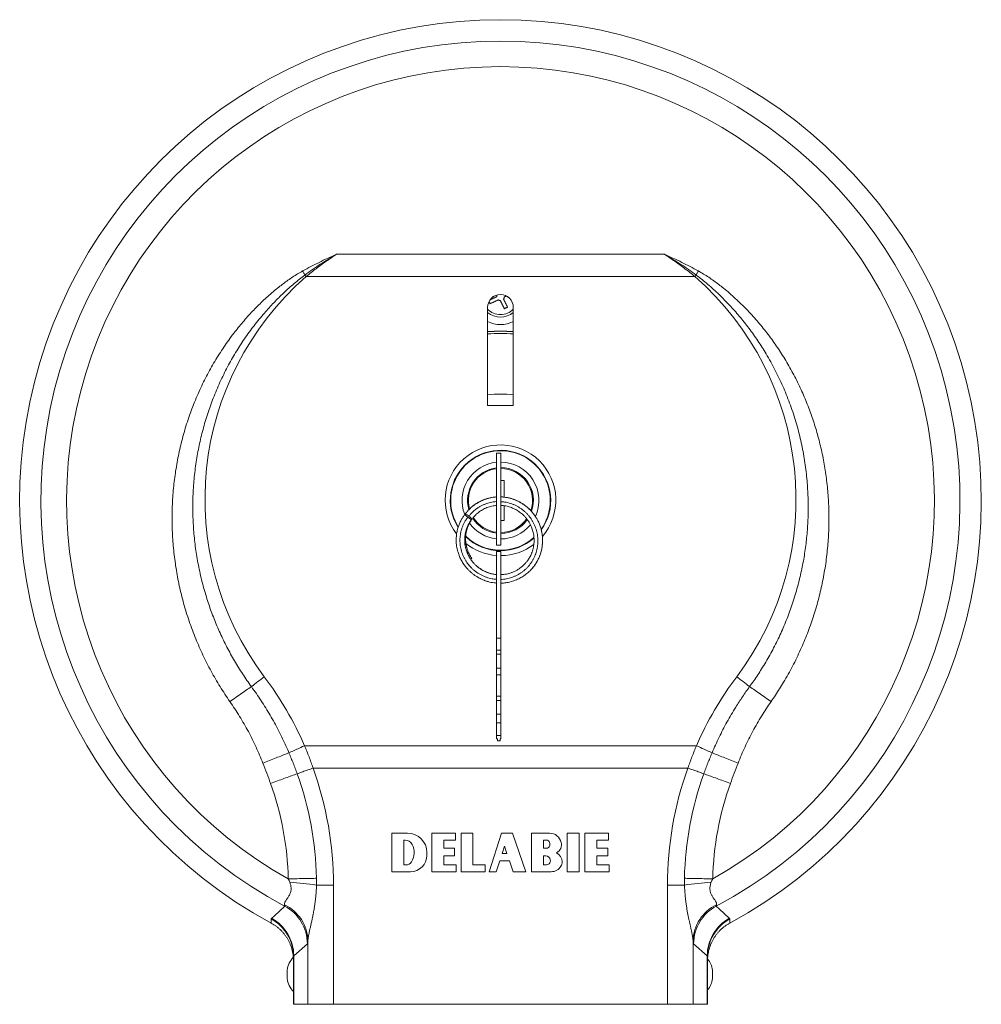
# Model space of a CAD drawing. Units: millimetres. Extents: x -220 to 553, y -238 to 466.
# Drawn here: x 35 to 260, y 5 to 235 of the extents above; entities that cross this region are included whole.
import ezdxf

# ---------------------------------------------------------------- set-up
doc = ezdxf.new("R2010")
doc.units = ezdxf.units.MM

msp = doc.modelspace()

# ---------------------------------------------------------------- linework, layer by layer
at = {"color": 7, "linetype": 'Continuous', "lineweight": 0}
for p, q in [((109.39, 180.19), (186.1, 180.19)), ((193.19, 174.98), (102.29, 174.98)), ((145.08, 169.14), (145.32, 168.64)), ((146.87, 170.24), (145.27, 169.46)), ((145.32, 168.64), (145.31, 168.61)), ((145.32, 168.64), (147.2, 169.56)), ((147.75, 169.37), (148.67, 167.49)), ((149.35, 167.83), (148.43, 169.7)), ((148.62, 170.25), (149.05, 170.46)), ((144.74, 167.79), (144.74, 144.81)), ((148.67, 167.49), (148.66, 167.46)), ((148.67, 167.49), (149.35, 167.83)), ((149.35, 167.83), (149.38, 167.81)), ((150.74, 144.81), (150.74, 167.79)), ((144.74, 144.81), (150.74, 144.81)), ((147.84, 133.62), (146.84, 133.62)), ((146.84, 133.62), (146.84, 112.12)), ((147.84, 133.62), (147.84, 112.12)), ((148.64, 127.23), (147.84, 127.23)), ((148.64, 123.36), (148.64, 127.23)), ((148.64, 117.93), (148.64, 121.35)), ((147.84, 117.93), (148.64, 117.93)), ((146.84, 112.12), (147.84, 112.12)), ((147.84, 110.67), (146.84, 110.67)), ((146.84, 110.67), (146.84, 90.37)), ((147.84, 110.67), (147.84, 90.37)), ((153.47, 107.8), (153.47, 107.8)), ((147.84, 90.37), (146.84, 90.37)), ((146.84, 90.37), (146.84, 87.57)), ((147.84, 90.37), (147.84, 87.57)), ((146.84, 87.57), (147.84, 87.57)), ((146.84, 87.57), (146.84, 86.65)), ((147.84, 87.57), (147.84, 86.65)), ((146.84, 86.65), (147.84, 86.65)), ((146.84, 86.65), (146.84, 83.35)), ((147.84, 86.65), (147.84, 83.35)), ((146.84, 83.35), (147.84, 83.35)), ((146.84, 83.35), (146.84, 81.77)), ((147.84, 83.35), (147.84, 81.77)), ((146.84, 81.77), (147.84, 81.77)), ((146.84, 81.77), (146.84, 76.77)), ((147.84, 81.77), (147.84, 76.77)), ((146.84, 76.77), (147.84, 76.77)), ((146.84, 76.77), (146.84, 75.8)), ((147.84, 76.77), (147.84, 75.8)), ((146.84, 75.8), (147.84, 75.8)), ((146.84, 75.8), (146.84, 72.59)), ((147.84, 75.8), (147.84, 72.59)), ((146.84, 72.59), (147.84, 72.59)), ((146.84, 72.59), (146.84, 70.59)), ((147.84, 72.59), (147.84, 70.59)), ((146.84, 70.59), (147.84, 70.59)), ((146.84, 70.59), (146.84, 67.63)), ((147.84, 70.59), (147.84, 67.63)), ((146.84, 67.63), (147.84, 67.63)), ((146.84, 67.63), (146.84, 66.85)), ((147.04, 66.85), (146.84, 66.85)), ((147.04, 66.37), (147.04, 66.85)), ((147.64, 66.85), (147.84, 66.85)), ((147.64, 66.37), (147.64, 66.85)), ((147.84, 67.63), (147.84, 66.85)), ((101.91, 65.19), (193.58, 65.19)), ((147.04, 66.37), (147.64, 66.37)), ((191.59, 59.98), (103.9, 59.98)), ((122.33, 44.74), (122.33, 35.7)), ((126, 44.74), (122.33, 44.74)), ((131.68, 44.74), (131.68, 35.7)), ((137.18, 44.74), (131.68, 44.74)), ((137.18, 43.13), (137.18, 44.74)), ((138.51, 44.74), (138.51, 35.7)), ((141.3, 44.74), (138.51, 44.74)), ((141.3, 37.32), (141.3, 44.74)), ((147.95, 44.74), (145.06, 35.7)), ((150.58, 44.74), (147.95, 44.74)), ((153.65, 35.7), (150.58, 44.74)), ((159.21, 44.74), (155.03, 44.74)), ((155.03, 44.74), (155.03, 35.7)), ((163.37, 44.74), (163.37, 35.7)), ((166.16, 44.74), (163.37, 44.74)), ((166.16, 35.7), (166.16, 44.74)), ((167.5, 44.74), (167.5, 35.7)), ((172.99, 44.74), (167.5, 44.74)), ((172.99, 43.13), (172.99, 44.74)), ((125.12, 43.13), (125.12, 37.32)), ((125.42, 43.13), (125.12, 43.13)), ((134.48, 43.13), (137.18, 43.13)), ((134.48, 41.2), (134.48, 43.13)), ((148.67, 41.69), (148.14, 40.02)), ((149.24, 40.02), (148.67, 41.69)), ((157.82, 43.13), (157.82, 41.2)), ((158.53, 43.13), (157.82, 43.13)), ((170.29, 43.13), (172.99, 43.13)), ((170.29, 41.2), (170.29, 43.13)), ((130.52, 39.55), (130.52, 40.22)), ((137.01, 41.2), (134.48, 41.2)), ((134.48, 39.42), (137.01, 39.42)), ((134.48, 37.32), (134.48, 39.42)), ((137.01, 39.42), (137.01, 41.2)), ((148.14, 40.02), (149.24, 40.02)), ((157.82, 41.2), (158.53, 41.2)), ((158.36, 39.42), (157.82, 39.42)), ((157.82, 39.42), (157.82, 37.32)), ((172.82, 41.2), (170.29, 41.2)), ((170.29, 39.42), (172.82, 39.42)), ((170.29, 37.32), (170.29, 39.42)), ((172.82, 39.42), (172.82, 41.2)), ((125.12, 37.32), (125.61, 37.32)), ((137.35, 37.32), (134.48, 37.32)), ((137.35, 35.7), (137.35, 37.32)), ((144.17, 37.32), (141.3, 37.32)), ((144.17, 35.7), (144.17, 37.32)), ((146.76, 35.7), (147.57, 38.23)), ((147.57, 38.23), (149.84, 38.23)), ((149.84, 38.23), (150.7, 35.7)), ((157.82, 37.32), (158.53, 37.32)), ((173.16, 37.32), (170.29, 37.32)), ((173.16, 35.7), (173.16, 37.32)), ((122.33, 35.7), (126.68, 35.7)), ((131.68, 35.7), (137.35, 35.7)), ((138.51, 35.7), (144.17, 35.7)), ((145.06, 35.7), (146.76, 35.7)), ((150.7, 35.7), (153.65, 35.7)), ((155.03, 35.7), (159.59, 35.7)), ((163.37, 35.7), (166.16, 35.7)), ((167.5, 35.7), (173.16, 35.7)), ((104.69, 32.58), (108.68, 32.58)), ((108.68, 32.58), (108.68, 4.69)), ((186.81, 4.69), (186.81, 32.58)), ((190.8, 32.58), (186.81, 32.58)), ((94.07, 23.71), (94.1, 24.66)), ((201.39, 24.66), (201.42, 23.71)), ((102.55, 18.85), (99.37, 16.05)), ((102.68, 4.69), (102.68, 19.51)), ((192.81, 19.51), (192.81, 4.69)), ((196.12, 16.05), (192.94, 18.85)), ((99.3, 4.69), (99.3, 15.89)), ((99.37, 16.05), (99.37, 4.69)), ((196.12, 4.69), (196.12, 16.05)), ((196.19, 15.89), (196.19, 4.69)), ((97.8, 12.62), (97.8, 12.69)), ((97.8, 10.69), (97.8, 12.62)), ((197.34, 12.69), (197.34, 10.69)), ((99.37, 4.69), (99.3, 4.69)), ((99.37, 4.69), (102.68, 4.69)), ((108.68, 4.69), (102.68, 4.69)), ((108.68, 4.69), (186.81, 4.69)), ((192.81, 4.69), (186.81, 4.69)), ((192.81, 4.69), (196.12, 4.69)), ((196.19, 4.69), (196.12, 4.69))]:
    msp.add_line(p, q, dxfattribs=at)
at = {"color": 8, "linetype": 'Continuous', "lineweight": 0}
msp.add_line((140.21, 120.29), (140.21, 120.3), dxfattribs=at)
at = {"color": 7, "linetype": 'Continuous', "lineweight": 0, "flags": 128}
for points in [[(101.45, 176.29), (101.52, 176.17), (101.59, 176.05), (101.65, 175.93), (101.72, 175.81), (101.78, 175.69), (101.85, 175.57), (101.91, 175.46), (101.98, 175.34)], [(194.04, 176.29), (193.97, 176.17), (193.9, 176.05), (193.84, 175.93), (193.77, 175.81), (193.71, 175.69), (193.64, 175.57), (193.58, 175.46), (193.51, 175.34)], [(145.31, 168.61), (145.27, 168.7), (145.22, 168.79), (145.18, 168.88), (145.13, 168.97), (145.09, 169.06), (145.06, 169.11)], [(145.3, 169.51), (145.42, 169.56), (145.65, 169.68), (145.88, 169.79), (146.12, 169.91), (146.36, 170.03), (146.59, 170.14), (146.83, 170.26)], [(147.19, 169.52), (146.96, 169.4), (146.72, 169.29), (146.48, 169.17), (146.24, 169.06), (146.01, 168.94), (145.78, 168.83), (145.54, 168.72), (145.31, 168.61)], [(146.87, 170.24), (146.84, 170.26), (146.83, 170.26)], [(147.2, 169.56), (147.2, 169.52), (147.19, 169.52)], [(147.75, 169.37), (147.73, 169.34), (147.73, 169.33)], [(148.66, 167.46), (148.54, 167.69), (148.43, 167.92), (148.31, 168.15), (148.2, 168.39), (148.08, 168.62), (147.97, 168.86), (147.85, 169.1), (147.73, 169.33)], [(148.43, 169.7), (148.47, 169.7), (148.47, 169.7)], [(148.47, 169.7), (148.59, 169.46), (148.7, 169.22), (148.82, 168.98), (148.93, 168.75), (149.05, 168.51), (149.16, 168.28), (149.27, 168.04), (149.38, 167.81)], [(148.62, 170.25), (148.65, 170.24), (148.66, 170.23)], [(149.09, 170.45), (148.9, 170.35), (148.66, 170.23)], [(149.38, 167.81), (149.29, 167.77), (149.2, 167.72), (149.11, 167.68), (149.02, 167.64), (148.93, 167.59), (148.84, 167.55), (148.75, 167.5), (148.66, 167.46)], [(141.03, 109.01), (141.04, 109.01), (141.03, 109)], [(84.43, 75.53), (84.79, 75.78), (85.15, 76.03), (85.51, 76.28), (85.87, 76.53), (86.22, 76.77), (86.57, 77.02), (86.92, 77.26), (87.26, 77.5), (87.6, 77.73), (87.92, 77.96), (88.25, 78.19), (88.56, 78.41), (88.87, 78.62), (89.17, 78.83), (89.46, 79.03)], [(211.06, 75.53), (210.69, 75.78), (210.34, 76.03), (209.98, 76.28), (209.62, 76.53), (209.27, 76.77), (208.92, 77.02), (208.57, 77.26), (208.23, 77.5), (207.89, 77.73), (207.57, 77.96), (207.24, 78.19), (206.93, 78.41), (206.62, 78.62), (206.32, 78.83), (206.03, 79.03)], [(92.16, 61.13), (92.55, 61.28), (92.94, 61.44), (93.33, 61.59), (93.71, 61.74), (94.1, 61.9), (94.48, 62.05), (94.85, 62.2), (95.23, 62.34), (95.59, 62.49), (95.95, 62.63), (96.31, 62.77), (96.65, 62.91), (96.99, 63.04), (97.32, 63.17), (97.64, 63.3), (97.95, 63.42), (98.25, 63.54)], [(203.33, 61.13), (202.94, 61.28), (202.55, 61.44), (202.16, 61.59), (201.78, 61.74), (201.39, 61.9), (201.01, 62.05), (200.64, 62.2), (200.26, 62.34), (199.9, 62.49), (199.54, 62.63), (199.18, 62.77), (198.84, 62.91), (198.5, 63.04), (198.17, 63.17), (197.85, 63.3), (197.54, 63.42), (197.24, 63.54)], [(100.17, 58.63), (100.41, 58.72), (100.66, 58.81), (100.92, 58.9), (101.19, 59), (101.47, 59.1), (101.76, 59.21), (102.05, 59.31), (102.35, 59.42), (102.66, 59.53), (102.97, 59.64), (103.28, 59.75), (103.59, 59.86), (103.9, 59.98)], [(195.32, 58.63), (195.08, 58.72), (194.83, 58.81), (194.57, 58.9), (194.3, 59), (194.02, 59.1), (193.73, 59.21), (193.44, 59.31), (193.14, 59.42), (192.83, 59.53), (192.52, 59.64), (192.21, 59.75), (191.9, 59.86), (191.59, 59.98)], [(93.94, 56.39), (94.34, 56.54), (94.74, 56.68), (95.14, 56.82), (95.54, 56.97), (95.93, 57.11), (96.32, 57.25), (96.7, 57.39), (97.08, 57.52), (97.46, 57.66), (97.82, 57.79), (98.19, 57.92), (98.54, 58.05), (98.88, 58.17), (99.22, 58.29), (99.55, 58.41), (99.86, 58.52), (100.17, 58.63)], [(201.55, 56.39), (201.15, 56.54), (200.75, 56.68), (200.35, 56.82), (199.95, 56.97), (199.56, 57.11), (199.17, 57.25), (198.79, 57.39), (198.41, 57.52), (198.03, 57.66), (197.66, 57.79), (197.3, 57.92), (196.95, 58.05), (196.61, 58.17), (196.27, 58.29), (195.94, 58.41), (195.63, 58.52), (195.32, 58.63)], [(98.08, 34.04), (98.51, 34.05), (98.93, 34.06), (99.35, 34.07), (99.77, 34.08), (100.19, 34.09), (100.6, 34.1), (101.01, 34.11), (101.42, 34.11), (101.81, 34.12), (102.2, 34.13), (102.59, 34.14), (102.96, 34.15), (103.33, 34.15), (103.69, 34.16), (104.03, 34.17), (104.37, 34.18), (104.69, 34.18)], [(197.41, 34.04), (196.98, 34.05), (196.56, 34.06), (196.14, 34.07), (195.72, 34.08), (195.3, 34.09), (194.89, 34.1), (194.48, 34.11), (194.07, 34.11), (193.68, 34.12), (193.29, 34.13), (192.9, 34.14), (192.53, 34.15), (192.16, 34.15), (191.8, 34.16), (191.46, 34.17), (191.12, 34.18), (190.8, 34.18)], [(94.17, 24.81), (94.85, 25.43), (97.25, 27.67)], [(198.24, 27.67), (198.92, 27.04), (201.32, 24.81)]]:
    msp.add_lwpolyline(points, dxfattribs=at)
at = {"color": 7, "linetype": 'Continuous', "lineweight": 0}
for centre, radius, start, end in [((147.74, 122.58), 112.5, 298.4963, 241.5037), ((147.74, 122.58), 107.51, 298.0152, 241.9848), ((147.74, 122.58), 101.52, 299.2895, 240.7105), ((-101.17, -2.74), 270.15, 41.1352, 41.2367), ((400.05, -5.7), 274.65, 138.764, 138.8639), ((147.74, 167.79), 3, 0.028, 179.972), ((147.74, 167.77), 3, 0.028, 179.972), ((147.74, 170.25), 0.912, 153.6187, 179.1741), ((147.74, 170.25), 0.878, 151.5963, 180.5371), ((147.74, 170.25), 0.912, 232.8865, 269.1741), ((147.74, 170.25), 0.878, 231.5235, 270.5371), ((147.74, 170.25), 0.878, 321.5235, 0.5371), ((147.74, 170.25), 0.912, 322.8865, 359.1741), ((147.74, 170.25), 4.75, 230.8333, 309.1667), ((147.74, 170.25), 6.5, 242.5136, 297.4864), ((147.74, 122.25), 39.95, 85.6931, 94.3069), ((147.74, 122.58), 11.75, 324.3435, 212.3878), ((147.74, 122.58), 11.65, 90, 211.9565), ((147.74, 122.58), 11.65, 324.7405, 90), ((147.74, 122.58), 9, 95.7392, 201.4322), ((147.74, 122.58), 9, 335.3505, 89.3634), ((147.74, 122.58), 7.7, 96.7123, 196.1039), ((147.74, 122.58), 7.5, 96.8921, 195.2762), ((147.74, 122.58), 7.7, 340.5897, 89.2559), ((147.74, 122.58), 7.5, 341.4174, 89.236), ((140.89, 120.07), 1.6, 204.4847, 240.9375), ((139.07, 117.68), 1.77, 44.2735, 78.0168), ((141.36, 119.89), 1.75, 224.1136, 258.2832), ((139.55, 117.51), 1.61, 24.6316, 60.8463), ((147.74, 122.58), 7.7, 212.4181, 263.2877), ((147.74, 122.58), 7.5, 211.9349, 263.1079), ((147.74, 122.58), 7.5, 270.764, 324.9037), ((147.74, 122.58), 7.7, 270.7441, 324.4008), ((147.74, 122.58), 9, 216.1818, 264.2608), ((147.74, 122.58), 9, 270.6366, 320.9514), ((147.74, 122.58), 11.75, 226.149, 270), ((147.74, 122.58), 11.65, 225.7338, 312.2557), ((147.74, 122.58), 11.75, 270, 311.8876), ((139.19, 111.09), 2.78, 305.2424, 311.3906), ((199.35, -61.31), 178.24, 126.8409, 128.0616), ((96.16, -61.28), 178.21, 51.9383, 53.1592), ((161.9, -72.38), 150.08, 113.5614, 115.0934), ((133.59, -72.39), 150.09, 64.9066, 66.4385), ((27.74, 32.58), 80.93, 0, 19.7825), ((267.74, 32.58), 80.93, 160.2175, 180), ((27.74, 32.58), 76.97, 1.19, 19.7825), ((267.74, 32.58), 76.97, 160.2175, 178.81), ((27.74, 32.58), 70.35, 1.19, 19.7825), ((267.74, 32.58), 70.35, 160.2175, 178.81), ((126, 40.22), 4.52, 0, 90), ((159.21, 41.91), 2.83, 13.4207, 90), ((125.42, 41.23), 1.89, 27.4864, 90), ((123.47, 40.22), 4.09, 327.769, 27.4864), ((158.53, 42.42), 0.713, 14.4775, 90), ((158.53, 41.91), 0.713, 270, 345.5225), ((157.55, 42.16), 1.73, 345.5225, 14.4775), ((159.86, 42.07), 2.16, 298.079, 13.4207), ((126.68, 39.55), 3.84, 270, 0), ((158.36, 38.37), 1.05, 6.7774, 90), ((159.55, 37.86), 2.66, 3.7573, 59.9319), ((125.61, 38.87), 1.56, 270, 327.769), ((158.53, 38.2), 0.881, 270, 353.9388), ((157.69, 38.29), 1.72, 353.9388, 6.7774), ((159.59, 38.37), 2.66, 270, 330), ((159.88, 38.2), 2.33, 330, 355.9792), ((89.81, -70.6), 104.25, 81.7949, 85.2576), ((205.68, -70.6), 104.25, 94.7424, 98.2051), ((93.07, 19.29), 9.62, 1.3513, 64.5237), ((92.54, 18.84), 10.01, 0.071, 61.9465), ((202.42, 19.29), 9.62, 115.4762, 178.6488), ((202.95, 18.84), 10.01, 118.0535, 179.929), ((89.32, 15.89), 9.99, 0.0139, 61.3662), ((89.36, 16.04), 10.01, 0.0703, 61.2436), ((206.13, 16.04), 10.01, 118.7564, 179.9297), ((206.17, 15.89), 9.99, 118.6338, 179.986), ((102.88, 12.03), 5.12, 134.2985, 172.5714), ((192.27, 12.03), 5.12, 7.4286, 40.0971), ((102.88, 11.36), 5.12, 187.4286, 225.7015), ((192.27, 11.36), 5.12, 319.9029, 352.5714)]:
    msp.add_arc(centre, radius, start, end, dxfattribs=at)
at = {"color": 8, "linetype": 'Continuous', "lineweight": 0}
for centre, radius, start, end in [((147.74, 170.25), 4.17, 223.9455, 316.0545), ((147.74, 122.25), 39.93, 85.6912, 94.3088), ((147.74, 122.25), 39.43, 85.6365, 94.3635), ((147.74, 122.25), 25.23, 83.1722, 96.8278), ((147.74, 122.63), 12.95, 319.2545, 217.5213), ((147.74, 122.63), 12.95, 231.4152, 266.0148), ((147.74, 122.63), 12.95, 270.4424, 307.1057)]:
    msp.add_arc(centre, radius, start, end, dxfattribs=at)
at = {"color": 7, "linetype": 'Continuous', "lineweight": 0}
for centre, major_axis, start_param, end_param in [((147.74, 122.88), (0, 69.14), 0.717324, 2.215269), ((147.74, 122.88), (0, 69.14), 4.067917, 5.565861), ((27.74, 32.69), (0, 80.97), 5.125362, 5.356861), ((267.74, 32.69), (0, 80.97), 0.926324, 1.157824)]:
    msp.add_ellipse(centre, major_axis=major_axis, ratio=0.999999, start_param=start_param, end_param=end_param, dxfattribs=at)
for points, knots in [([(101.45, 176.29), (102.09, 176.63), (103.36, 177.33), (105.31, 178.31), (107.27, 179.25), (108.64, 179.87), (109.35, 180.17), (109.39, 180.19)], [0, 0, 0, 0, 0.245755, 0.491511, 0.737831, 0.984153, 1, 1, 1, 1]), ([(109.39, 180.19), (109.35, 180.17), (108.68, 179.78), (107.39, 179.02), (105.56, 177.85), (103.75, 176.62), (102.57, 175.77), (101.98, 175.34)], [0, 0, 0, 0, 0.015995, 0.261582, 0.507169, 0.753585, 1, 1, 1, 1]), ([(109.39, 180.19), (108.98, 179.93), (108.16, 179.39), (106.96, 178.56), (105.76, 177.71), (104.59, 176.82), (103.43, 175.92), (102.67, 175.29), (102.29, 174.98)], [0, 0, 0, 0, 0.166307, 0.332632, 0.498939, 0.665952, 0.832987, 1, 1, 1, 1]), ([(193.51, 175.34), (192.92, 175.77), (191.75, 176.62), (189.94, 177.84), (188.1, 179.01), (186.81, 179.78), (186.14, 180.17), (186.1, 180.19)], [0, 0, 0, 0, 0.245585, 0.49117, 0.737587, 0.984005, 1, 1, 1, 1]), ([(186.1, 180.19), (186.14, 180.17), (186.85, 179.87), (188.21, 179.25), (190.18, 178.31), (192.12, 177.33), (193.4, 176.63), (194.04, 176.29)], [0, 0, 0, 0, 0.015847, 0.261606, 0.507364, 0.753682, 1, 1, 1, 1]), ([(193.19, 174.98), (192.82, 175.29), (192.07, 175.91), (190.91, 176.82), (189.74, 177.7), (188.54, 178.56), (187.33, 179.39), (186.51, 179.92), (186.1, 180.19)], [0, 0, 0, 0, 0.166304, 0.332626, 0.498931, 0.665947, 0.832984, 1, 1, 1, 1]), ([(84.43, 75.53), (84.04, 76.1), (83.25, 77.26), (82.13, 79.03), (81.05, 80.82), (80.02, 82.65), (79.05, 84.5), (78.12, 86.38), (77.25, 88.29), (76.42, 90.25), (75.63, 92.27), (74.89, 94.35), (74.21, 96.44), (73.6, 98.52), (73.06, 100.58), (72.58, 102.62), (72.17, 104.68), (71.81, 106.74), (71.51, 108.82), (71.27, 110.9), (71.08, 112.98), (70.96, 115.11), (70.89, 117.28), (70.89, 119.49), (70.96, 121.7), (71.08, 123.85), (71.27, 125.94), (71.51, 127.98), (71.81, 130.01), (72.16, 132.03), (72.57, 134.04), (73.04, 136.03), (73.56, 138.02), (74.15, 140.02), (74.81, 142.04), (75.55, 144.07), (76.34, 146.08), (77.18, 148.01), (78.04, 149.87), (78.94, 151.65), (79.88, 153.4), (80.87, 155.13), (81.92, 156.82), (83.01, 158.49), (84.15, 160.12), (85.28, 161.64), (86.38, 163.04), (87.46, 164.34), (88.57, 165.61), (89.71, 166.85), (90.88, 168.05), (92.08, 169.22), (93.3, 170.35), (94.56, 171.44), (95.77, 172.43), (96.92, 173.32), (98.02, 174.12), (99.14, 174.89), (100.28, 175.61), (101.06, 176.06), (101.45, 176.29)], [0, 0, 0, 0, 0.018374, 0.036755, 0.055136, 0.07351, 0.091884, 0.110265, 0.128646, 0.147021, 0.166342, 0.185671, 0.205001, 0.224322, 0.242697, 0.261079, 0.279461, 0.297836, 0.316212, 0.334595, 0.352977, 0.371353, 0.390712, 0.41008, 0.429448, 0.448807, 0.466787, 0.484773, 0.50276, 0.520739, 0.538719, 0.556706, 0.574693, 0.592673, 0.611627, 0.63059, 0.649552, 0.668506, 0.68597, 0.703441, 0.720912, 0.738375, 0.755841, 0.773314, 0.790787, 0.808252, 0.823029, 0.837814, 0.852601, 0.867385, 0.882161, 0.896764, 0.911372, 0.925979, 0.940581, 0.952461, 0.964353, 0.976243, 0.988126, 1, 1, 1, 1]), ([(101.98, 175.34), (101.55, 175.01), (100.69, 174.36), (99.44, 173.34), (98.21, 172.28), (97.02, 171.18), (95.84, 170.04), (94.7, 168.87), (93.58, 167.68), (92.43, 166.38), (91.26, 164.99), (90.07, 163.49), (88.93, 161.97), (87.83, 160.4), (86.78, 158.81), (85.77, 157.19), (84.8, 155.55), (83.87, 153.84), (82.97, 152.08), (82.1, 150.27), (81.29, 148.43), (80.54, 146.59), (79.86, 144.75), (79.23, 142.92), (78.65, 141.08), (78.13, 139.21), (77.65, 137.34), (77.23, 135.45), (76.86, 133.55), (76.54, 131.61), (76.26, 129.63), (76.05, 127.61), (75.88, 125.58), (75.78, 123.58), (75.74, 121.6), (75.75, 119.64), (75.82, 117.69), (75.94, 115.74), (76.11, 113.8), (76.33, 111.86), (76.61, 109.92), (76.95, 107.96), (77.35, 105.98), (77.81, 103.99), (78.33, 102), (78.89, 100.11), (79.47, 98.31), (80.07, 96.6), (80.71, 94.91), (81.4, 93.23), (82.13, 91.57), (82.91, 89.91), (83.73, 88.27), (84.6, 86.65), (85.51, 85.05), (86.45, 83.49), (87.42, 81.97), (88.42, 80.48), (89.11, 79.51), (89.46, 79.03)], [0, 0, 0, 0, 0.015061, 0.030128, 0.045198, 0.060261, 0.075513, 0.090771, 0.106029, 0.121282, 0.139056, 0.156837, 0.174618, 0.192392, 0.210165, 0.227944, 0.245723, 0.263496, 0.282215, 0.300942, 0.319669, 0.338388, 0.356399, 0.374415, 0.392432, 0.410443, 0.428452, 0.446469, 0.464485, 0.482495, 0.501428, 0.520368, 0.539309, 0.558241, 0.576425, 0.594616, 0.612806, 0.63099, 0.649173, 0.667364, 0.685554, 0.703737, 0.722848, 0.741966, 0.761084, 0.780195, 0.79704, 0.813893, 0.830749, 0.847602, 0.864447, 0.88157, 0.898701, 0.915835, 0.932966, 0.950089, 0.966725, 0.983364, 1, 1, 1, 1]), ([(206.03, 79.03), (206.35, 79.48), (207, 80.38), (207.94, 81.76), (208.88, 83.23), (209.82, 84.78), (210.76, 86.42), (211.66, 88.08), (212.51, 89.77), (213.32, 91.48), (214.08, 93.21), (214.79, 94.95), (215.47, 96.75), (216.11, 98.59), (216.71, 100.47), (217.26, 102.38), (217.74, 104.25), (218.16, 106.1), (218.53, 107.91), (218.85, 109.74), (219.12, 111.57), (219.34, 113.41), (219.52, 115.25), (219.64, 117.1), (219.72, 118.98), (219.75, 120.89), (219.73, 122.83), (219.65, 124.76), (219.52, 126.75), (219.32, 128.8), (219.06, 130.89), (218.73, 132.98), (218.34, 135.06), (217.89, 137.14), (217.37, 139.21), (216.78, 141.29), (216.12, 143.35), (215.4, 145.39), (214.63, 147.4), (213.8, 149.36), (212.91, 151.28), (211.97, 153.18), (210.97, 155.05), (209.96, 156.79), (208.96, 158.42), (207.97, 159.93), (206.95, 161.42), (205.88, 162.88), (204.77, 164.31), (203.64, 165.7), (202.49, 167.03), (201.32, 168.32), (200.12, 169.57), (198.88, 170.79), (197.59, 171.99), (196.27, 173.15), (194.92, 174.28), (193.98, 174.98), (193.51, 175.34)], [0, 0, 0, 0, 0.015517, 0.031036, 0.046553, 0.064143, 0.081739, 0.099335, 0.116924, 0.134514, 0.15211, 0.169707, 0.187296, 0.205709, 0.224129, 0.242549, 0.260961, 0.27821, 0.295465, 0.312719, 0.329968, 0.347217, 0.364472, 0.381727, 0.398976, 0.41701, 0.435052, 0.453094, 0.471129, 0.490782, 0.510448, 0.530119, 0.549785, 0.569438, 0.589554, 0.609683, 0.629818, 0.649948, 0.670063, 0.689771, 0.709493, 0.72922, 0.748941, 0.768649, 0.785479, 0.802321, 0.819169, 0.836016, 0.852858, 0.869687, 0.885867, 0.902054, 0.91824, 0.93442, 0.950812, 0.967213, 0.983611, 1, 1, 1, 1]), ([(194.04, 176.29), (194.45, 176.05), (195.27, 175.58), (196.48, 174.81), (197.65, 173.99), (198.8, 173.14), (200.03, 172.18), (201.33, 171.1), (202.69, 169.89), (204.02, 168.63), (205.31, 167.34), (206.57, 166), (207.78, 164.63), (208.96, 163.22), (210.1, 161.78), (211.2, 160.31), (212.26, 158.81), (213.27, 157.29), (214.27, 155.71), (215.23, 154.07), (216.17, 152.38), (217.05, 150.67), (217.88, 148.95), (218.65, 147.24), (219.37, 145.52), (220.04, 143.79), (220.67, 142.04), (221.25, 140.28), (221.79, 138.5), (222.28, 136.7), (222.73, 134.87), (223.14, 133), (223.5, 131.09), (223.81, 129.18), (224.07, 127.24), (224.28, 125.28), (224.44, 123.3), (224.55, 121.32), (224.6, 119.34), (224.6, 117.35), (224.54, 115.37), (224.44, 113.39), (224.27, 111.38), (224.05, 109.34), (223.77, 107.28), (223.42, 105.23), (223.03, 103.2), (222.58, 101.19), (222.08, 99.21), (221.53, 97.25), (220.92, 95.3), (220.26, 93.37), (219.55, 91.45), (218.78, 89.56), (217.95, 87.65), (217.06, 85.74), (216.1, 83.83), (215.08, 81.94), (214.06, 80.18), (213.06, 78.54), (212.08, 77.02), (211.4, 76.03), (211.06, 75.53)], [0, 0, 0, 0, 0.0125093, 0.0250292, 0.0375575, 0.0500866, 0.0626038, 0.0786112, 0.0946266, 0.1106431, 0.126652, 0.1427464, 0.1588475, 0.1749488, 0.1910437, 0.2071353, 0.2232328, 0.2393305, 0.2554224, 0.272341, 0.2892662, 0.3061914, 0.3231102, 0.3394092, 0.3557138, 0.3720185, 0.3883175, 0.4046158, 0.4209195, 0.4372232, 0.4535216, 0.4705571, 0.4875986, 0.5046402, 0.5216758, 0.5390742, 0.556479, 0.5738839, 0.5912824, 0.6086804, 0.6260846, 0.6434889, 0.660887, 0.6791316, 0.6973834, 0.7156353, 0.73388, 0.7517871, 0.7697009, 0.7876147, 0.8055218, 0.8234285, 0.8413418, 0.8592552, 0.877162, 0.8959561, 0.9147578, 0.9335596, 0.9523538, 0.9682351, 0.9841187, 1, 1, 1, 1]), ([(146.84, 123.41), (146.74, 123.41), (146.39, 123.39), (145.81, 123.31), (145.16, 123.18), (144.56, 123.01), (144.03, 122.83), (143.49, 122.62), (142.96, 122.37), (142.44, 122.08), (141.94, 121.77), (141.5, 121.46), (141.11, 121.15), (140.77, 120.85), (140.47, 120.57), (140.29, 120.38), (140.2, 120.29)], [0, 0, 0, 0, 0.042619, 0.136964, 0.23395, 0.308323, 0.383992, 0.460856, 0.537961, 0.621457, 0.699261, 0.771242, 0.837321, 0.897464, 0.951679, 1, 1, 1, 1]), ([(140.21, 120.3), (140.25, 120.34), (140.44, 120.55), (140.82, 120.91), (141.35, 121.36), (141.93, 121.78), (142.55, 122.16), (143.21, 122.51), (143.89, 122.8), (144.59, 123.03), (145.29, 123.21), (145.99, 123.34), (146.5, 123.4), (146.79, 123.41), (146.84, 123.41)], [0, 0, 0, 0, 0.021196, 0.11421, 0.207688, 0.3014, 0.400783, 0.499889, 0.598439, 0.696172, 0.792833, 0.888188, 0.976707, 1, 1, 1, 1]), ([(154.94, 106.44), (154.97, 106.46), (155.01, 106.52), (155.09, 106.62), (155.17, 106.72), (155.26, 106.82), (155.36, 106.94), (155.47, 107.08), (155.63, 107.28), (155.81, 107.54), (156.03, 107.87), (156.26, 108.24), (156.48, 108.65), (156.71, 109.11), (156.92, 109.61), (157.1, 110.13), (157.28, 110.72), (157.43, 111.39), (157.54, 112.12), (157.6, 112.86), (157.6, 113.6), (157.55, 114.33), (157.44, 115.05), (157.29, 115.75), (157.1, 116.43), (156.84, 117.12), (156.52, 117.82), (156.14, 118.52), (155.7, 119.18), (155.21, 119.81), (154.7, 120.37), (154.18, 120.87), (153.65, 121.31), (153.1, 121.71), (152.51, 122.08), (151.91, 122.4), (151.28, 122.68), (150.64, 122.92), (149.97, 123.12), (149.29, 123.27), (148.61, 123.37), (148.12, 123.42), (147.87, 123.43), (147.84, 123.43)], [0, 0, 0, 0, 0.006141, 0.01152, 0.017035, 0.022826, 0.029219, 0.037517, 0.046634, 0.061984, 0.079144, 0.098058, 0.118658, 0.140912, 0.164765, 0.188848, 0.21302, 0.245319, 0.277614, 0.309813, 0.341825, 0.37356, 0.404936, 0.435872, 0.466297, 0.496148, 0.531316, 0.565862, 0.599782, 0.634014, 0.668761, 0.69804, 0.727543, 0.757205, 0.786958, 0.816733, 0.84646, 0.876243, 0.906276, 0.936486, 0.966794, 0.99712, 1, 1, 1, 1]), ([(147.84, 123.42), (147.9, 123.42), (148.18, 123.42), (148.69, 123.36), (149.39, 123.25), (150.1, 123.08), (150.82, 122.86), (151.52, 122.58), (152.2, 122.24), (152.85, 121.86), (153.46, 121.44), (154.03, 120.99), (154.54, 120.52), (155.02, 120.01), (155.46, 119.49), (155.86, 118.93), (156.24, 118.33), (156.58, 117.69), (156.88, 117.02), (157.13, 116.32), (157.33, 115.59), (157.47, 114.87), (157.56, 114.14), (157.6, 113.43), (157.59, 112.72), (157.53, 112.02), (157.42, 111.31), (157.26, 110.6), (157.04, 109.91), (156.78, 109.24), (156.47, 108.6), (156.12, 107.98), (155.73, 107.39), (155.33, 106.87), (155.05, 106.56), (154.93, 106.43)], [0, 0, 0, 0, 0.0071235, 0.037003, 0.0672329, 0.0996017, 0.1322038, 0.1649497, 0.1977487, 0.2305079, 0.263136, 0.2936998, 0.3239954, 0.3539548, 0.3835141, 0.4126153, 0.4434949, 0.4748861, 0.5067185, 0.5389154, 0.571395, 0.6040696, 0.634976, 0.6658989, 0.696761, 0.7274856, 0.7579984, 0.790049, 0.8217012, 0.8528811, 0.8836275, 0.9147343, 0.9463233, 0.9764845, 1, 1, 1, 1]), ([(140.2, 120.29), (140.18, 120.27), (140.14, 120.22), (140.09, 120.15), (140.04, 120.09), (139.99, 120.03), (139.93, 119.96), (139.85, 119.87), (139.75, 119.75), (139.63, 119.59), (139.54, 119.48), (139.5, 119.41)], [0, 0, 0, 0, 0.106899, 0.1917, 0.257278, 0.314316, 0.390329, 0.486854, 0.626807, 0.79489, 1, 1, 1, 1]), ([(141.67, 118.94), (141.75, 119.01), (141.9, 119.18), (142.17, 119.44), (142.49, 119.71), (142.86, 120), (143.28, 120.28), (143.77, 120.56), (144.3, 120.82), (144.86, 121.03), (145.42, 121.2), (145.99, 121.32), (146.46, 121.4), (146.75, 121.42), (146.84, 121.42)], [0, 0, 0, 0, 0.056839, 0.121327, 0.193552, 0.273542, 0.361233, 0.456461, 0.55821, 0.659636, 0.75895, 0.855936, 0.950413, 1, 1, 1, 1]), ([(147.84, 121.43), (147.96, 121.43), (148.26, 121.41), (148.74, 121.35), (149.28, 121.24), (149.81, 121.1), (150.32, 120.92), (150.82, 120.71), (151.31, 120.47), (151.78, 120.19), (152.23, 119.88), (152.66, 119.55), (153.08, 119.17), (153.5, 118.73), (153.91, 118.25), (154.27, 117.74), (154.6, 117.2), (154.87, 116.66), (155.09, 116.12), (155.27, 115.6), (155.41, 115.06), (155.52, 114.51), (155.59, 113.94), (155.62, 113.36), (155.6, 112.78), (155.55, 112.2), (155.45, 111.62), (155.32, 111.06), (155.14, 110.51), (154.93, 109.98), (154.7, 109.49), (154.45, 109.06), (154.19, 108.67), (153.94, 108.34), (153.71, 108.05), (153.55, 107.88), (153.47, 107.79)], [0, 0, 0, 0, 0.018962, 0.048919, 0.078815, 0.108574, 0.138122, 0.167499, 0.196934, 0.226378, 0.255764, 0.285025, 0.314099, 0.34865, 0.382742, 0.416303, 0.45012, 0.484581, 0.513743, 0.543416, 0.573587, 0.604192, 0.635161, 0.666417, 0.697881, 0.729469, 0.761095, 0.792675, 0.824123, 0.855335, 0.884767, 0.912132, 0.937429, 0.96055, 0.981422, 1, 1, 1, 1]), ([(139.43, 119.37), (139.42, 119.37), (139.36, 119.29), (139.24, 119.12), (139.05, 118.86), (138.85, 118.54), (138.63, 118.18), (138.42, 117.78), (138.22, 117.36), (138.05, 116.94), (137.9, 116.52), (137.75, 116.07), (137.63, 115.58), (137.52, 115.05), (137.44, 114.48), (137.39, 113.88), (137.37, 113.25), (137.4, 112.58), (137.48, 111.89), (137.61, 111.18), (137.78, 110.54), (137.97, 109.98), (138.15, 109.5), (138.37, 109.01), (138.61, 108.54), (138.89, 108.07), (139.22, 107.57), (139.61, 107.04), (140.07, 106.51), (140.56, 106.01), (141.08, 105.56), (141.62, 105.14), (142.17, 104.77), (142.74, 104.44), (143.32, 104.15), (143.9, 103.91), (144.52, 103.69), (145.19, 103.5), (145.88, 103.36), (146.43, 103.28), (146.75, 103.27), (146.84, 103.26)], [0, 0, 0, 0, 0.00066, 0.013749, 0.029021, 0.046426, 0.065903, 0.087374, 0.110858, 0.130082, 0.150745, 0.172867, 0.196459, 0.221525, 0.248061, 0.276049, 0.305456, 0.336238, 0.36833, 0.401651, 0.436099, 0.459637, 0.483583, 0.507896, 0.532528, 0.557432, 0.582811, 0.615188, 0.647426, 0.679427, 0.711098, 0.742349, 0.773096, 0.803263, 0.832779, 0.861585, 0.889628, 0.923538, 0.95612, 0.987324, 1, 1, 1, 1]), ([(146.84, 105.26), (146.79, 105.26), (146.56, 105.28), (146.15, 105.34), (145.6, 105.45), (145.05, 105.61), (144.48, 105.82), (143.92, 106.07), (143.36, 106.38), (142.82, 106.73), (142.29, 107.13), (141.79, 107.59), (141.33, 108.09), (140.91, 108.62), (140.55, 109.17), (140.24, 109.72), (139.98, 110.29), (139.77, 110.86), (139.6, 111.42), (139.48, 111.98), (139.41, 112.53), (139.37, 113.05), (139.36, 113.56), (139.39, 114.04), (139.43, 114.46), (139.48, 114.72), (139.51, 114.83)], [0, 0, 0, 0, 0.012043, 0.051191, 0.091986, 0.134368, 0.178256, 0.223547, 0.270115, 0.31781, 0.366461, 0.415881, 0.465863, 0.516194, 0.5645, 0.611229, 0.657097, 0.701918, 0.745523, 0.787766, 0.82852, 0.867682, 0.905169, 0.940919, 0.974888, 1, 1, 1, 1]), ([(141.03, 109.01), (140.92, 109.18), (140.69, 109.52), (140.41, 110.05), (140.26, 110.41), (140.18, 110.59)], [0, 0, 0, 0, 0.344155, 0.683375, 1, 1, 1, 1]), ([(147.84, 103.23), (148.04, 103.24), (148.42, 103.26), (148.98, 103.32), (149.58, 103.43), (150.21, 103.58), (150.86, 103.78), (151.46, 104.01), (152.01, 104.26), (152.51, 104.52), (153, 104.82), (153.47, 105.14), (153.92, 105.48), (154.31, 105.81), (154.64, 106.12), (154.85, 106.34), (154.94, 106.44)], [0, 0, 0, 0, 0.072078, 0.143186, 0.212399, 0.301401, 0.386301, 0.466766, 0.542521, 0.613923, 0.681394, 0.757023, 0.826735, 0.890469, 0.948216, 1, 1, 1, 1]), ([(148.79, 105.31), (148.62, 105.29), (148.31, 105.24), (147.99, 105.23), (147.84, 105.23)], [0, 0, 0, 0, 0.53396, 1, 1, 1, 1]), ([(89.46, 79.03), (89.85, 78.49), (90.63, 77.41), (91.75, 75.74), (92.82, 74.05), (93.86, 72.33), (94.85, 70.58), (95.71, 68.96), (96.45, 67.5), (97.07, 66.19), (97.68, 64.87), (98.06, 63.98), (98.25, 63.54)], [0, 0, 0, 0, 0.112106, 0.224231, 0.336337, 0.449131, 0.561945, 0.674739, 0.755997, 0.837254, 0.918627, 1, 1, 1, 1]), ([(197.24, 63.54), (197.5, 64.15), (198.03, 65.37), (198.89, 67.19), (199.79, 68.98), (200.73, 70.75), (201.73, 72.5), (202.67, 74.06), (203.55, 75.45), (204.36, 76.66), (205.18, 77.85), (205.75, 78.64), (206.03, 79.03)], [0, 0, 0, 0, 0.112106, 0.22423, 0.336336, 0.449129, 0.561942, 0.674735, 0.755993, 0.837252, 0.918626, 1, 1, 1, 1]), ([(92.16, 61.13), (91.9, 61.76), (91.4, 63.01), (90.56, 64.87), (89.68, 66.7), (88.75, 68.52), (87.75, 70.31), (86.7, 72.08), (85.6, 73.83), (84.82, 74.96), (84.43, 75.53)], [0, 0, 0, 0, 0.124129, 0.248308, 0.372489, 0.496617, 0.622436, 0.748309, 0.874181, 1, 1, 1, 1]), ([(211.06, 75.53), (210.67, 74.97), (209.91, 73.85), (208.82, 72.13), (207.78, 70.38), (206.79, 68.6), (205.84, 66.78), (204.95, 64.92), (204.11, 63.04), (203.59, 61.77), (203.33, 61.13)], [0, 0, 0, 0, 0.124128, 0.248307, 0.372486, 0.496614, 0.622433, 0.748307, 0.87418, 1, 1, 1, 1]), ([(101.91, 65.19), (102.09, 64.76), (102.44, 63.9), (102.95, 62.6), (103.44, 61.29), (103.75, 60.42), (103.9, 59.98)], [0, 0, 0, 0, 0.249833, 0.499666, 0.749834, 1, 1, 1, 1]), ([(191.59, 59.98), (191.74, 60.41), (192.05, 61.29), (192.54, 62.6), (193.05, 63.9), (193.4, 64.76), (193.58, 65.19)], [0, 0, 0, 0, 0.249832, 0.499665, 0.749833, 1, 1, 1, 1]), ([(98.25, 63.54), (98.42, 63.13), (98.76, 62.32), (99.25, 61.1), (99.72, 59.87), (100.02, 59.05), (100.17, 58.63)], [0, 0, 0, 0, 0.249895, 0.499789, 0.749894, 1, 1, 1, 1]), ([(195.32, 58.63), (195.47, 59.05), (195.77, 59.87), (196.24, 61.1), (196.73, 62.32), (197.07, 63.13), (197.24, 63.54)], [0, 0, 0, 0, 0.249894, 0.499788, 0.749894, 1, 1, 1, 1]), ([(93.94, 56.39), (93.66, 57.19), (93.08, 58.77), (92.46, 60.34), (92.16, 61.13)], [0, 0, 0, 0, 0.49994, 1, 1, 1, 1]), ([(203.33, 61.13), (203.03, 60.34), (202.41, 58.77), (201.83, 57.19), (201.55, 56.39)], [0, 0, 0, 0, 0.49994, 1, 1, 1, 1]), ([(97.2, 27.97), (97.19, 28.02), (97.17, 28.13), (97.19, 28.3), (97.24, 28.47), (97.32, 28.64), (97.43, 28.83), (97.57, 29.06), (97.76, 29.32), (97.96, 29.62), (98.16, 29.92), (98.34, 30.23), (98.49, 30.54), (98.62, 30.89), (98.71, 31.27), (98.75, 31.65), (98.74, 32.02), (98.69, 32.37), (98.62, 32.71), (98.53, 33.02), (98.46, 33.21), (98.43, 33.29)], [0, 0, 0, 0, 0.055485, 0.111121, 0.166629, 0.211465, 0.256305, 0.319682, 0.383291, 0.446914, 0.510307, 0.56314, 0.616061, 0.668787, 0.72453, 0.780255, 0.826483, 0.872969, 0.919567, 0.965949, 1, 1, 1, 1]), ([(98.43, 33.29), (98.38, 33.42), (98.27, 33.68), (98.14, 33.92), (98.08, 34.04)], [0, 0, 0, 0, 0.498731, 1, 1, 1, 1]), ([(104.69, 32.58), (104.68, 32.29), (104.66, 31.71), (104.6, 30.83), (104.53, 29.96), (104.42, 29.01), (104.29, 27.98), (104.11, 26.88), (103.91, 25.79), (103.71, 24.8), (103.52, 23.91), (103.34, 23.12), (103.17, 22.35), (103.01, 21.65), (102.89, 21.04), (102.8, 20.56), (102.74, 20.16), (102.7, 19.82), (102.69, 19.62), (102.68, 19.51)], [0, 0, 0, 0, 0.061391, 0.122782, 0.184402, 0.246022, 0.325065, 0.404104, 0.483942, 0.563772, 0.624252, 0.684725, 0.746005, 0.80727, 0.854784, 0.902285, 0.934854, 0.967452, 1, 1, 1, 1]), ([(104.69, 34.18), (104.7, 33.92), (104.71, 33.38), (104.69, 32.85), (104.69, 32.58)], [0, 0, 0, 0, 0.49981, 1, 1, 1, 1]), ([(190.8, 32.58), (190.8, 32.85), (190.78, 33.38), (190.79, 33.92), (190.8, 34.18)], [0, 0, 0, 0, 0.499803, 1, 1, 1, 1]), ([(192.81, 19.51), (192.8, 19.59), (192.79, 19.74), (192.77, 19.99), (192.74, 20.25), (192.69, 20.56), (192.62, 20.93), (192.54, 21.36), (192.43, 21.87), (192.29, 22.49), (192.13, 23.2), (191.97, 23.93), (191.81, 24.67), (191.65, 25.43), (191.49, 26.24), (191.34, 27.1), (191.2, 28.02), (191.07, 28.94), (190.96, 30.01), (190.86, 31.22), (190.82, 32.13), (190.8, 32.58)], [0, 0, 0, 0, 0.024566, 0.049134, 0.073982, 0.098832, 0.135477, 0.172157, 0.208817, 0.265005, 0.321203, 0.377227, 0.433254, 0.489729, 0.546206, 0.611783, 0.677361, 0.743355, 0.809351, 0.904568, 1, 1, 1, 1]), ([(197.06, 33.29), (197.01, 33.16), (196.91, 32.88), (196.81, 32.45), (196.75, 32.05), (196.75, 31.69), (196.77, 31.37), (196.83, 31.06), (196.91, 30.77), (197.03, 30.48), (197.17, 30.18), (197.34, 29.9), (197.52, 29.63), (197.7, 29.37), (197.88, 29.11), (198.05, 28.85), (198.18, 28.62), (198.27, 28.42), (198.31, 28.25), (198.31, 28.1), (198.29, 28.01), (198.29, 27.97)], [0, 0, 0, 0, 0.057911, 0.115924, 0.173672, 0.21742, 0.261309, 0.305048, 0.348233, 0.391434, 0.444085, 0.496923, 0.54984, 0.602597, 0.666847, 0.731369, 0.7958, 0.859924, 0.906593, 0.953341, 1, 1, 1, 1]), ([(197.41, 34.04), (197.35, 33.92), (197.22, 33.68), (197.11, 33.42), (197.06, 33.29)], [0, 0, 0, 0, 0.498923, 1, 1, 1, 1]), ([(97.25, 27.67), (97.25, 27.68), (97.26, 27.69), (97.26, 27.75), (97.24, 27.84), (97.22, 27.92), (97.2, 27.97)], [0, 0, 0, 0, 0.244969, 0.489947, 0.74496, 1, 1, 1, 1]), ([(198.29, 27.97), (198.27, 27.93), (198.25, 27.84), (198.23, 27.75), (198.23, 27.69), (198.24, 27.68), (198.24, 27.67)], [0, 0, 0, 0, 0.24513, 0.490231, 0.745118, 1, 1, 1, 1]), ([(99.27, 15.66), (99.26, 15.86), (99.22, 16.29), (99.11, 16.93), (98.95, 17.59), (98.75, 18.23), (98.5, 18.86), (98.21, 19.47), (97.89, 20.07), (97.52, 20.64), (97.11, 21.18), (96.67, 21.69), (96.2, 22.17), (95.69, 22.62), (95.16, 23.04), (94.62, 23.4), (94.25, 23.61), (94.07, 23.71)], [0, 0, 0, 0, 0.060103, 0.127889, 0.195597, 0.263074, 0.330554, 0.398264, 0.466052, 0.533762, 0.601241, 0.668682, 0.736355, 0.804106, 0.871779, 0.93922, 1, 1, 1, 1]), ([(94.1, 24.66), (94.11, 24.68), (94.11, 24.74), (94.15, 24.79), (94.17, 24.81)], [0, 0, 0, 0, 0.499917, 1, 1, 1, 1]), ([(201.42, 23.71), (201.22, 23.6), (200.83, 23.38), (200.28, 23), (199.74, 22.58), (199.24, 22.13), (198.77, 21.64), (198.34, 21.13), (197.94, 20.58), (197.57, 20.01), (197.25, 19.42), (196.96, 18.81), (196.72, 18.18), (196.53, 17.53), (196.37, 16.87), (196.26, 16.2), (196.21, 15.68), (196.2, 15.38), (196.2, 15.31)], [0, 0, 0, 0, 0.065069, 0.130361, 0.195728, 0.26102, 0.32609, 0.391156, 0.456444, 0.521808, 0.587097, 0.652164, 0.717287, 0.782632, 0.848054, 0.913399, 0.978523, 1, 1, 1, 1]), ([(201.32, 24.81), (201.34, 24.79), (201.37, 24.74), (201.38, 24.68), (201.39, 24.66)], [0, 0, 0, 0, 0.499917, 1, 1, 1, 1]), ([(102.68, 19.51), (102.67, 19.42), (102.65, 19.24), (102.62, 19.04), (102.58, 18.9), (102.56, 18.87), (102.55, 18.85)], [0, 0, 0, 0, 0.247594, 0.495185, 0.747593, 1, 1, 1, 1]), ([(192.94, 18.85), (192.93, 18.87), (192.91, 18.9), (192.87, 19.04), (192.84, 19.23), (192.82, 19.42), (192.81, 19.51)], [0, 0, 0, 0, 0.247582, 0.495163, 0.74758, 1, 1, 1, 1]), ([(99.37, 16.05), (99.35, 16.03), (99.31, 15.98), (99.31, 15.92), (99.3, 15.89)], [0, 0, 0, 0, 0.4998964, 1, 1, 1, 1]), ([(196.19, 15.89), (196.18, 15.92), (196.18, 15.98), (196.14, 16.03), (196.12, 16.05)], [0, 0, 0, 0, 0.4998966, 1, 1, 1, 1])]:
    msp.add_open_spline(points, degree=3, knots=knots, dxfattribs=at)
at = {"color": 8, "linetype": 'Continuous', "lineweight": 0}
for points, knots in [([(140.34, 118.91), (140.4, 118.99), (140.58, 119.23), (140.93, 119.61), (141.38, 120.05), (141.86, 120.46), (142.38, 120.83), (142.94, 121.18), (143.54, 121.49), (144.15, 121.75), (144.78, 121.96), (145.41, 122.12), (146.09, 122.24), (146.56, 122.3), (146.83, 122.31), (146.84, 122.31)], [0, 0, 0, 0, 0.039195, 0.121604, 0.204628, 0.288067, 0.371715, 0.460425, 0.548886, 0.636853, 0.724088, 0.810368, 0.895481, 0.994029, 1, 1, 1, 1]), ([(147.84, 122.3), (148, 122.29), (148.42, 122.27), (149.05, 122.17), (149.75, 122), (150.39, 121.8), (151.02, 121.55), (151.63, 121.25), (152.22, 120.9), (152.77, 120.52), (153.28, 120.12), (153.74, 119.69), (154.17, 119.24), (154.57, 118.76), (154.93, 118.26), (155.27, 117.72), (155.57, 117.14), (155.84, 116.53), (156.07, 115.9), (156.25, 115.25), (156.38, 114.6), (156.46, 113.95), (156.5, 113.3), (156.49, 112.66), (156.43, 112.03), (156.33, 111.39), (156.18, 110.75), (155.99, 110.13), (155.75, 109.53), (155.48, 108.95), (155.16, 108.38), (154.81, 107.85), (154.42, 107.35), (154, 106.88), (153.54, 106.43), (153.05, 106.02), (152.53, 105.64), (151.96, 105.29), (151.36, 104.97), (150.74, 104.71), (150.11, 104.49), (149.47, 104.32), (148.79, 104.19), (148.25, 104.13), (147.92, 104.12), (147.84, 104.12)], [0, 0, 0, 0, 0.0171964, 0.0454854, 0.0697542, 0.0941978, 0.1187496, 0.143341, 0.1679025, 0.1923658, 0.2152814, 0.2379958, 0.2604577, 0.2826199, 0.3044384, 0.32759, 0.3511253, 0.3749918, 0.3991316, 0.4234836, 0.4479819, 0.4711541, 0.4943389, 0.517478, 0.5405142, 0.5633916, 0.5874216, 0.6111528, 0.6345298, 0.6575816, 0.6809039, 0.7045878, 0.727201, 0.7500379, 0.7730449, 0.7961667, 0.8193467, 0.8439294, 0.8684434, 0.8928201, 0.9169941, 0.9409032, 0.9644892, 0.9917983, 1, 1, 1, 1]), ([(146.84, 104.13), (146.74, 104.14), (146.38, 104.16), (145.8, 104.25), (145.1, 104.4), (144.45, 104.6), (143.82, 104.85), (143.2, 105.14), (142.61, 105.48), (142.05, 105.85), (141.54, 106.26), (141.07, 106.68), (140.63, 107.13), (140.24, 107.59), (139.87, 108.09), (139.53, 108.63), (139.21, 109.2), (138.94, 109.8), (138.71, 110.43), (138.52, 111.08), (138.39, 111.72), (138.3, 112.37), (138.26, 113.01), (138.26, 113.64), (138.31, 114.27), (138.41, 114.92), (138.56, 115.58), (138.77, 116.25), (139.03, 116.9), (139.34, 117.51), (139.69, 118.11), (139.97, 118.48), (140.11, 118.67)], [0, 0, 0, 0, 0.015366, 0.055206, 0.089384, 0.123808, 0.158384, 0.193016, 0.227606, 0.262058, 0.29433, 0.326319, 0.357952, 0.389163, 0.419891, 0.452495, 0.48564, 0.519251, 0.553248, 0.587543, 0.622044, 0.654678, 0.687329, 0.719916, 0.752358, 0.784576, 0.821175, 0.857275, 0.892776, 0.927938, 0.963689, 1, 1, 1, 1]), ([(146.84, 105.25), (146.81, 105.25), (146.55, 105.27), (146.04, 105.35), (145.34, 105.51), (144.65, 105.74), (143.98, 106.03), (143.34, 106.38), (142.74, 106.77), (142.18, 107.22), (141.67, 107.7), (141.21, 108.21), (140.8, 108.76), (140.43, 109.34), (140.11, 109.96), (139.84, 110.62), (139.63, 111.3), (139.47, 112), (139.38, 112.71), (139.36, 113.42), (139.39, 114.12), (139.49, 114.79), (139.63, 115.43), (139.82, 116.03), (140.05, 116.6), (140.33, 117.14), (140.64, 117.68), (140.89, 118.01), (141.01, 118.18)], [0, 0, 0, 0, 0.005781, 0.046011, 0.087457, 0.129233, 0.171174, 0.213112, 0.254876, 0.295566, 0.33578, 0.375379, 0.414239, 0.453811, 0.494149, 0.535119, 0.576574, 0.618356, 0.65955, 0.70074, 0.741764, 0.782466, 0.819424, 0.855877, 0.891726, 0.927232, 0.963333, 1, 1, 1, 1]), ([(141.03, 109), (140.91, 109.19), (140.65, 109.58), (140.33, 110.2), (140.06, 110.86), (139.85, 111.54), (139.69, 112.24), (139.6, 112.95), (139.58, 113.66), (139.62, 114.36), (139.71, 115.06), (139.87, 115.73), (140.09, 116.39), (140.36, 117.02), (140.68, 117.62), (141.05, 118.19), (141.39, 118.63), (141.61, 118.86), (141.68, 118.93)], [0, 0, 0, 0, 0.063226, 0.127672, 0.19313, 0.259362, 0.326117, 0.391934, 0.457742, 0.523286, 0.588316, 0.653751, 0.718172, 0.781367, 0.844624, 0.909098, 0.9734, 1, 1, 1, 1]), ([(153.47, 107.8), (153.37, 107.7), (153.12, 107.42), (152.66, 107.01), (152.08, 106.59), (151.47, 106.21), (150.82, 105.89), (150.15, 105.63), (149.47, 105.43), (148.79, 105.3), (148.24, 105.23), (147.93, 105.23), (147.84, 105.23)], [0, 0, 0, 0, 0.0658289, 0.1777269, 0.2900623, 0.4044365, 0.5183484, 0.6313476, 0.743003, 0.852917, 0.9588275, 1, 1, 1, 1])]:
    msp.add_open_spline(points, degree=3, knots=knots, dxfattribs=at)

doc.saveas('drawing.dxf')
